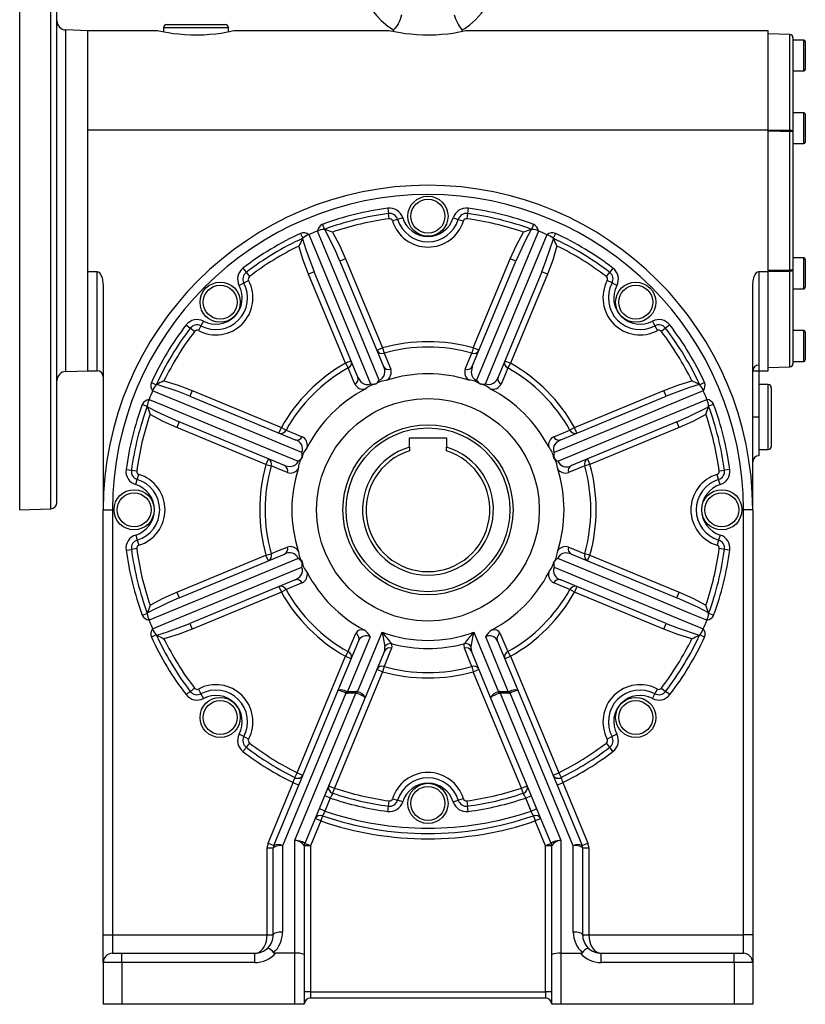
# Model space of a CAD drawing. Extents: x -477 to 800, y -477 to 477.
# Drawn here: x -477 to -223, y -180 to 139 of the extents above; entities that cross this region are included whole.
import ezdxf

# ---------------------------------------------------------------- set-up
doc = ezdxf.new("R2010")
doc.units = 0
doc.linetypes.add('SLD-PLNÁ', pattern=[0])
doc.layers.add('VIDITELNE', color=2, linetype='SLD-PLNÁ')

msp = doc.modelspace()

# ---------------------------------------------------------------- linework, layer by layer
at = {"layer": 'VIDITELNE', "color": 2, "linetype": 'SLD-PLNÁ'}
for p, q in [((-477, 80), (-477, 180)), ((-466.93, 80), (-466.93, 179.65)), ((-465, 80), (-465, 177.65)), ((-429.5, 137), (-410.5, 137)), ((-455, 135), (-462.1, 135.25)), ((-462.1, 80), (-462.1, 135.25)), ((-432.5, 135), (-455, 135)), ((-455, 102.91), (-455, 135)), ((-455, 80), (-455, 135)), ((-430.5, 136), (-430.5, 134.58)), ((-409.5, 136), (-430.5, 136)), ((-409.5, 134.58), (-409.5, 136)), ((-357.5, 135), (-407.53, 135)), ((-356.11, 135.23), (-356.2, 134.72)), ((-333.8, 134.72), (-333.89, 135.23)), ((-235, 135), (-332.53, 135)), ((-235, 102.91), (-235, 135)), ((-227.97, 133.75), (-235, 134)), ((-227.97, 102.84), (-227.97, 133.75)), ((-227, 132.75), (-227, 102.42)), ((-223.5, 132), (-227, 132)), ((-223.5, 122), (-223.5, 132)), ((-223, 131.5), (-223, 122.5)), ((-227, 122), (-223.5, 122)), ((-223.5, 108.5), (-227, 108.5)), ((-223.5, 98.5), (-223.5, 108.5)), ((-223, 108), (-223, 99)), ((-455, 102.91), (-235, 102.91)), ((-235, 57.09), (-235, 102.91)), ((-227.97, 57.58), (-227.97, 102.42)), ((-227, 102.42), (-227.97, 102.42)), ((-227, 102.42), (-227, 57.58)), ((-227, 98.5), (-223.5, 98.5)), ((-477, -20), (-477, 80)), ((-466.93, -19.65), (-466.93, 80)), ((-465, -17.65), (-465, 80)), ((-462.1, 24.75), (-462.1, 80)), ((-455, 25), (-455, 80)), ((-358.01, 77.6), (-357.79, 75.88)), ((-331.99, 77.6), (-332.21, 75.88)), ((-357.56, 74.17), (-357.79, 75.88)), ((-354.81, 73.98), (-356.47, 73.47)), ((-353.16, 74.49), (-354.81, 73.98)), ((-336.84, 74.49), (-335.19, 73.98)), ((-335.19, 73.98), (-333.53, 73.47)), ((-332.21, 75.88), (-332.44, 74.17)), ((-379.1, 72.37), (-378.5, 70.75)), ((-378.33, 70.71), (-378.5, 70.75)), ((-311.5, 70.75), (-311.67, 70.71)), ((-310.9, 72.37), (-311.5, 70.75)), ((-386.21, 69.43), (-385.48, 67.85)), ((-385.48, 67.85), (-385.57, 67.71)), ((-303.79, 69.43), (-304.52, 67.85)), ((-304.43, 67.71), (-304.52, 67.85)), ((-371.61, 61.24), (-373.46, 60.47)), ((-371.61, 61.24), (-359.66, 32.38)), ((-330.34, 32.38), (-318.39, 61.24)), ((-316.54, 60.47), (-318.39, 61.24)), ((-223.5, 61.5), (-227, 61.5)), ((-223.5, 51.5), (-223.5, 61.5)), ((-223, 61), (-223, 52)), ((-404.81, 58.22), (-403.76, 56.84)), ((-373.46, 60.47), (-359.34, 26.37)), ((-330.66, 26.37), (-316.54, 60.47)), ((-285.19, 58.22), (-286.24, 56.84)), ((-227, 57.58), (-227.97, 57.58)), ((-227, 57.58), (-227, 27.25)), ((-455, 25), (-455, 57.09)), ((-455, 57.09), (-452, 57.09)), ((-452, 25), (-452, 57.09)), ((-404.51, 53.39), (-402.98, 54.2)), ((-403.76, 56.84), (-402.71, 55.46)), ((-381.78, 57.03), (-383.63, 56.26)), ((-371.67, 27.4), (-383.63, 56.26)), ((-367.65, 22.93), (-381.78, 57.03)), ((-308.22, 57.03), (-322.35, 22.93)), ((-306.37, 56.26), (-318.33, 27.4)), ((-306.37, 56.26), (-308.22, 57.03)), ((-287.29, 55.46), (-286.24, 56.84)), ((-285.49, 53.39), (-287.02, 54.2)), ((-238, 57.09), (-238, 26.81)), ((-238, 57.09), (-235, 57.09)), ((-235, 25), (-235, 57.09)), ((-227.97, 26.25), (-227.97, 57.16)), ((-450, 52.63), (-450, -20)), ((-406.04, 52.58), (-404.51, 53.39)), ((-283.96, 52.58), (-285.49, 53.39)), ((-240, -20), (-240, 52.63)), ((-227, 51.5), (-223.5, 51.5)), ((-423.22, 39.81), (-421.84, 38.76)), ((-420.46, 37.71), (-421.84, 38.76)), ((-418.39, 39.51), (-419.2, 37.98)), ((-417.58, 41.04), (-418.39, 39.51)), ((-272.42, 41.04), (-271.61, 39.51)), ((-271.61, 39.51), (-270.8, 37.98)), ((-268.16, 38.76), (-269.54, 37.71)), ((-266.78, 39.81), (-268.16, 38.76)), ((-223.5, 38), (-227, 38)), ((-223.5, 28), (-223.5, 38)), ((-223, 37.5), (-223, 28.5)), ((-361.51, 31.61), (-359.66, 32.38)), ((-359.66, 32.38), (-359.19, 30.71)), ((-330.34, 32.38), (-330.81, 30.71)), ((-328.49, 31.61), (-330.34, 32.38)), ((-369.82, 28.17), (-371.67, 27.4)), ((-371.67, 27.4), (-370.82, 25.89)), ((-320.18, 28.17), (-318.33, 27.4)), ((-318.33, 27.4), (-319.18, 25.89)), ((-238, 26.81), (-238, 24.88)), ((-235, 26), (-227.97, 26.25)), ((-227, 28), (-223.5, 28)), ((-462.1, 24.75), (-455, 25)), ((-455, 25), (-452, 25)), ((-238, 24.88), (-240, 24.88)), ((-238, 25), (-235, 25)), ((-238, 24.88), (-238, 10)), ((-434.43, 21.21), (-432.85, 20.48)), ((-432.71, 20.57), (-432.85, 20.48)), ((-361.86, 20.71), (-361.87, 20.73)), ((-328.14, 20.71), (-328.13, 20.73)), ((-257.15, 20.48), (-257.29, 20.57)), ((-255.57, 21.21), (-257.15, 20.48)), ((-235, 20.5), (-238, 20.5)), ((-235, -0.5), (-235, 20.5)), ((-234, 19.5), (-234, 0.5)), ((-421.26, 18.63), (-422.03, 16.78)), ((-422.03, 16.78), (-387.93, 2.65)), ((-421.26, 18.63), (-392.4, 6.67)), ((-302.07, 2.65), (-267.97, 16.78)), ((-297.6, 6.67), (-268.74, 18.63)), ((-267.97, 16.78), (-268.74, 18.63)), ((-437.37, 14.1), (-435.75, 13.5)), ((-435.75, 13.5), (-435.71, 13.33)), ((-254.29, 13.33), (-254.25, 13.5)), ((-252.63, 14.1), (-254.25, 13.5)), ((-238, 10), (-240, 10)), ((-238, 10), (-238, -2.5)), ((-425.47, 8.46), (-426.24, 6.61)), ((-397.38, -5.34), (-426.24, 6.61)), ((-391.37, -5.66), (-425.47, 8.46)), ((-393.17, 4.82), (-392.4, 6.67)), ((-392.4, 6.67), (-390.89, 5.82)), ((-297.6, 6.67), (-299.11, 5.82)), ((-264.53, 8.46), (-298.63, -5.66)), ((-296.83, 4.82), (-297.6, 6.67)), ((-263.76, 6.61), (-292.62, -5.34)), ((-263.76, 6.61), (-264.53, 8.46)), ((-351, 3.3), (-339, 3.3)), ((-351, 0.29), (-351, 3.3)), ((-339, 3.3), (-339, 0.29)), ((-351, 0.29), (-351, -0.92)), ((-339, -0.92), (-339, 0.29)), ((-385.71, -3.14), (-385.73, -3.13)), ((-304.29, -3.14), (-304.27, -3.13)), ((-238, -0.5), (-235, -0.5)), ((-396.61, -3.49), (-397.38, -5.34)), ((-397.38, -5.34), (-395.71, -5.81)), ((-292.62, -5.34), (-294.29, -5.81)), ((-293.39, -3.49), (-292.62, -5.34)), ((-442.6, -6.99), (-440.88, -7.21)), ((-440.88, -7.21), (-439.17, -7.44)), ((-438.98, -10.19), (-438.47, -8.53)), ((-251.02, -10.19), (-251.53, -8.53)), ((-250.83, -7.44), (-249.12, -7.21)), ((-247.4, -6.99), (-249.12, -7.21)), ((-439.49, -11.84), (-438.98, -10.19)), ((-250.51, -11.84), (-251.02, -10.19)), ((-477, -20), (-466.93, -19.65)), ((-450, -20), (-447, -20)), ((-450, -157.5), (-450, -20)), ((-447, -20), (-447, -157.5)), ((-240, -20), (-243, -20)), ((-243, -157.5), (-243, -20)), ((-240, -20), (-240, -157.5)), ((-439.49, -28.16), (-438.98, -29.81)), ((-250.51, -28.16), (-251.02, -29.81)), ((-438.98, -29.81), (-438.47, -31.47)), ((-251.02, -29.81), (-251.53, -31.47)), ((-442.6, -33.01), (-440.88, -32.79)), ((-439.17, -32.56), (-440.88, -32.79)), ((-426.24, -46.61), (-397.38, -34.66)), ((-425.47, -48.46), (-391.37, -34.34)), ((-397.38, -34.66), (-395.71, -34.19)), ((-396.61, -36.51), (-397.38, -34.66)), ((-298.63, -34.34), (-264.53, -48.46)), ((-292.62, -34.66), (-294.29, -34.19)), ((-293.39, -36.51), (-292.62, -34.66)), ((-292.62, -34.66), (-263.76, -46.61)), ((-249.12, -32.79), (-250.83, -32.56)), ((-247.4, -33.01), (-249.12, -32.79)), ((-385.71, -36.86), (-385.73, -36.87)), ((-304.29, -36.86), (-304.27, -36.87)), ((-387.93, -42.65), (-422.03, -56.78)), ((-267.97, -56.78), (-302.07, -42.65)), ((-426.24, -46.61), (-425.47, -48.46)), ((-392.4, -46.67), (-421.26, -58.63)), ((-393.17, -44.82), (-392.4, -46.67)), ((-390.89, -45.82), (-392.4, -46.67)), ((-297.6, -46.67), (-299.11, -45.82)), ((-296.83, -44.82), (-297.6, -46.67)), ((-268.74, -58.63), (-297.6, -46.67)), ((-264.53, -48.46), (-263.76, -46.61)), ((-437.37, -54.1), (-435.75, -53.5)), ((-435.71, -53.33), (-435.75, -53.5)), ((-254.25, -53.5), (-254.29, -53.33)), ((-252.63, -54.1), (-254.25, -53.5)), ((-422.03, -56.78), (-421.26, -58.63)), ((-268.74, -58.63), (-267.97, -56.78)), ((-432.85, -60.48), (-434.43, -61.21)), ((-432.85, -60.48), (-432.71, -60.57)), ((-367.78, -78.92), (-359.78, -59.6)), ((-330.22, -59.6), (-322.22, -78.92)), ((-257.29, -60.57), (-257.15, -60.48)), ((-255.57, -61.21), (-257.15, -60.48)), ((-374.06, -78.39), (-367.37, -62.25)), ((-363.66, -61.12), (-370.98, -78.81)), ((-319.02, -78.81), (-326.34, -61.12)), ((-322.63, -62.25), (-315.94, -78.39)), ((-370.82, -65.89), (-371.67, -67.4)), ((-359.06, -65.7), (-365.27, -80.68)), ((-324.73, -80.68), (-330.94, -65.7)), ((-318.33, -67.4), (-319.18, -65.89)), ((-387.27, -105.08), (-371.67, -67.4)), ((-371.67, -67.4), (-369.82, -68.17)), ((-320.18, -68.17), (-318.33, -67.4)), ((-318.33, -67.4), (-302.73, -105.08)), ((-359.66, -72.38), (-375.26, -110.05)), ((-361.51, -71.61), (-359.66, -72.38)), ((-359.19, -70.71), (-359.66, -72.38)), ((-330.81, -70.71), (-330.34, -72.38)), ((-330.34, -72.38), (-328.49, -71.61)), ((-314.74, -110.05), (-330.34, -72.38)), ((-419.2, -77.98), (-418.39, -79.51)), ((-418.39, -79.51), (-417.58, -81.04)), ((-394.84, -128.57), (-374.06, -78.39)), ((-371.53, -79.28), (-392, -128.7)), ((-388, -126.88), (-368.33, -79.38)), ((-370.98, -79.38), (-370.98, -78.81)), ((-370.98, -78.81), (-368.33, -78.81)), ((-368.33, -79.38), (-370.98, -79.38)), ((-368.33, -79.38), (-368.33, -78.81)), ((-367.98, -79.4), (-367.78, -78.92)), ((-322.02, -79.4), (-322.22, -78.92)), ((-321.67, -79.38), (-321.67, -78.81)), ((-321.67, -78.81), (-319.02, -78.81)), ((-321.67, -79.38), (-302, -126.88)), ((-319.02, -79.38), (-321.67, -79.38)), ((-319.02, -79.38), (-319.02, -78.81)), ((-298, -128.7), (-318.47, -79.28)), ((-315.94, -78.39), (-295.16, -128.57)), ((-272.42, -81.04), (-271.61, -79.51)), ((-271.61, -79.51), (-270.8, -77.98)), ((-269.54, -77.71), (-268.16, -78.76)), ((-266.78, -79.81), (-268.16, -78.76)), ((-365.27, -80.68), (-384.85, -127.96)), ((-305.15, -127.96), (-324.73, -80.68)), ((-404.51, -93.39), (-406.04, -92.58)), ((-402.98, -94.2), (-404.51, -93.39)), ((-402.71, -95.46), (-403.76, -96.84)), ((-286.24, -96.84), (-287.29, -95.46)), ((-285.49, -93.39), (-287.02, -94.2)), ((-283.96, -92.58), (-285.49, -93.39)), ((-285.19, -98.22), (-286.24, -96.84)), ((-388.05, -106.63), (-387.27, -105.08)), ((-387.27, -105.08), (-385.43, -105.84)), ((-304.57, -105.84), (-302.73, -105.08)), ((-302.73, -105.08), (-301.95, -106.63)), ((-396.7, -127.82), (-388.6, -108.28)), ((-388.6, -108.28), (-386.76, -109.05)), ((-303.24, -109.05), (-301.4, -108.28)), ((-301.4, -108.28), (-293.3, -127.82)), ((-377.11, -109.28), (-375.26, -110.05)), ((-375.26, -110.05), (-375.82, -111.69)), ((-314.74, -110.05), (-312.89, -109.28)), ((-314.18, -111.69), (-314.74, -110.05)), ((-376.59, -113.26), (-378.44, -112.49)), ((-376.59, -113.26), (-378.33, -117.46)), ((-357.79, -115.88), (-357.56, -114.17)), ((-356.47, -113.47), (-354.81, -113.98)), ((-353.16, -114.49), (-354.81, -113.98)), ((-336.84, -114.49), (-335.19, -113.98)), ((-333.53, -113.47), (-335.19, -113.98)), ((-332.44, -114.17), (-332.21, -115.88)), ((-313.41, -113.26), (-311.56, -112.49)), ((-311.67, -117.46), (-313.41, -113.26)), ((-378.33, -117.46), (-380.18, -116.69)), ((-358.01, -117.6), (-357.79, -115.88)), ((-331.99, -117.6), (-332.21, -115.88)), ((-311.67, -117.46), (-309.82, -116.69)), ((-379.66, -120.66), (-383, -128.73)), ((-379.66, -120.66), (-381.51, -119.9)), ((-379.1, -119.03), (-379.66, -120.66)), ((-310.9, -119.03), (-310.34, -120.66)), ((-308.49, -119.9), (-310.34, -120.66)), ((-307, -128.73), (-310.34, -120.66)), ((-388, -163.5), (-388, -126.88)), ((-302, -126.88), (-302, -163.5)), ((-397, -157.5), (-397, -129.35)), ((-397, -129.35), (-395, -129.35)), ((-396.7, -127.82), (-394.85, -128.58)), ((-395, -157.5), (-395, -129.35)), ((-394.85, -128.58), (-394.84, -128.57)), ((-392, -128.7), (-392, -156.65)), ((-385, -128.65), (-385, -163.93)), ((-383, -128.73), (-385, -128.73)), ((-383, -128.73), (-384.85, -127.96)), ((-383, -128.73), (-383, -176)), ((-305.15, -127.96), (-307, -128.73)), ((-305, -128.73), (-307, -128.73)), ((-307, -176), (-307, -128.73)), ((-305, -163.93), (-305, -128.65)), ((-298, -156.65), (-298, -128.7)), ((-295.16, -128.57), (-295.15, -128.58)), ((-295.15, -128.58), (-293.3, -127.82)), ((-295, -129.35), (-295, -157.5)), ((-295, -129.35), (-293, -129.35)), ((-293, -129.35), (-293, -157.5)), ((-450, -157.5), (-447, -157.5)), ((-450, -166.5), (-450, -157.5)), ((-447, -157.5), (-447, -163.5)), ((-447, -157.5), (-397, -157.5)), ((-397, -157.5), (-395, -157.5)), ((-295, -157.5), (-293, -157.5)), ((-293, -157.5), (-243, -157.5)), ((-243, -163.5), (-243, -157.5)), ((-240, -157.5), (-243, -157.5)), ((-240, -157.5), (-240, -166.5)), ((-447, -163.5), (-444, -163.5)), ((-444, -166.5), (-444, -163.5)), ((-444, -163.5), (-401, -163.5)), ((-401, -166.5), (-401, -163.5)), ((-388, -163.5), (-394.29, -163.5)), ((-388, -180), (-388, -163.5)), ((-385, -163.93), (-385, -180)), ((-305, -180), (-305, -163.93)), ((-302, -163.5), (-295.71, -163.5)), ((-302, -163.5), (-302, -180)), ((-289, -166.5), (-289, -163.5)), ((-289, -163.5), (-246, -163.5)), ((-246, -166.5), (-246, -163.5)), ((-246, -163.5), (-243, -163.5)), ((-450, -166.5), (-450, -180)), ((-444, -166.5), (-450, -166.5)), ((-401, -166.5), (-444, -166.5)), ((-444, -166.5), (-444, -180)), ((-246, -166.5), (-289, -166.5)), ((-246, -166.5), (-246, -180)), ((-240, -166.5), (-246, -166.5)), ((-240, -166.5), (-240, -180)), ((-383, -176), (-385, -176)), ((-383, -176), (-383, -178)), ((-383, -176), (-307, -176)), ((-307, -178), (-383, -178)), ((-307, -176), (-307, -178)), ((-305, -176), (-307, -176)), ((-444, -180), (-450, -180)), ((-388, -180), (-444, -180)), ((-385, -180), (-388, -180)), ((-302, -180), (-305, -180)), ((-246, -180), (-302, -180)), ((-240, -180), (-246, -180))]:
    msp.add_line(p, q, dxfattribs=at)
for points in [[(-345, 176), (-348.37, 175.84), (-351.29, 175.24), (-353.74, 174.39), (-355.75, 173.43), (-359.12, 171.16), (-361.73, 168.61), (-362.99, 167), (-364.17, 165.14), (-365.33, 162.78), (-366.25, 160.07), (-366.78, 157.54), (-366.99, 155.29), (-366.87, 151.87), (-366.13, 148.18), (-364.81, 144.75), (-363.04, 141.71), (-361.64, 139.9), (-360.1, 138.28), (-358, 136.5), (-356.09, 135.25)], [(-333.9, 135.25), (-333.04, 135.77), (-331.42, 136.95), (-329.61, 138.55), (-327.71, 140.69), (-326.08, 143.09), (-324.99, 145.19), (-324.29, 146.9), (-323.7, 148.83), (-323.2, 151.31), (-322.99, 154.16), (-323.28, 157.92), (-324.08, 161.18), (-325.54, 164.63), (-327.62, 167.82), (-330.05, 170.44), (-332.55, 172.4), (-334.32, 173.47), (-336.95, 174.66), (-339.22, 175.37), (-341.91, 175.87), (-345, 176)], [(-353.52, 140.19), (-353.72, 139.4), (-354, 138.63), (-354.31, 137.93), (-354.65, 137.29), (-355, 136.72), (-355.34, 136.22), (-355.65, 135.81), (-355.89, 135.49), (-356.05, 135.3), (-356.11, 135.23), (-356.1, 135.23)], [(-407.53, 134.99), (-407.51, 135), (-407.76, 134.94), (-408.32, 134.82), (-409.22, 134.63), (-410.4, 134.41), (-411.88, 134.17), (-413.57, 133.95), (-415.5, 133.75), (-417.5, 133.62), (-419.63, 133.56), (-421.67, 133.59), (-423.71, 133.69), (-425.59, 133.85), (-427.36, 134.06), (-428.92, 134.3), (-430.27, 134.54), (-431.32, 134.74), (-432.06, 134.9), (-432.5, 135)], [(-332.53, 134.99), (-332.51, 135), (-332.76, 134.94), (-333.32, 134.82), (-334.22, 134.63), (-335.4, 134.41), (-336.88, 134.17), (-338.57, 133.95), (-340.5, 133.75), (-342.5, 133.62), (-344.63, 133.56), (-346.67, 133.59), (-348.71, 133.69), (-350.59, 133.85), (-352.36, 134.06), (-353.92, 134.3), (-355.27, 134.54), (-356.32, 134.74), (-357.06, 134.9), (-357.5, 135)], [(-235, 102.9), (-233, 102.88), (-227.97, 102.84)], [(-227.97, 102.42), (-231, 102.44), (-235, 102.47)], [(-227.97, 102.84), (-227.78, 102.83), (-227.59, 102.81), (-227.43, 102.77), (-227.28, 102.71), (-227.16, 102.65), (-227.07, 102.58), (-227.02, 102.5), (-227, 102.42)], [(-360.73, 21.95), (-370.52, 45.57), (-380.72, 70.18)], [(-373.46, 60.47), (-375.05, 64.13), (-378.33, 70.71)], [(-309.28, 70.18), (-311.5, 64.82), (-320.39, 43.39), (-329.27, 21.95)], [(-311.67, 70.71), (-313.35, 67.51), (-316.54, 60.47)], [(-385.57, 67.71), (-384.49, 64.26), (-381.78, 57.03)], [(-383.51, 69.03), (-381.29, 63.67), (-372.42, 42.23), (-363.55, 20.79)], [(-375.87, 69.84), (-373.6, 65.63), (-371.61, 61.24)], [(-326.45, 20.79), (-316.68, 44.41), (-306.49, 69.03)], [(-318.39, 61.24), (-316.41, 65.61), (-314.13, 69.84)], [(-308.22, 57.03), (-306.76, 60.73), (-304.43, 67.71)], [(-383.63, 56.26), (-385.32, 60.75), (-386.7, 65.36)], [(-303.3, 65.36), (-304.67, 60.77), (-306.37, 56.26)], [(-235, 57.53), (-231, 57.56), (-227.97, 57.58)], [(-227, 57.58), (-227.02, 57.5), (-227.07, 57.42), (-227.16, 57.35), (-227.28, 57.29), (-227.43, 57.23), (-227.59, 57.19), (-227.78, 57.17), (-227.97, 57.16)], [(-452, 57.09), (-451.7, 57.03), (-451.36, 56.84), (-450.94, 56.36), (-450.38, 55.16), (-450, 52.63)], [(-240, 52.63), (-239.88, 54.06), (-239.51, 55.48), (-239.2, 56.14), (-238.64, 56.84), (-238.34, 57.02), (-238, 57.09)], [(-227.97, 57.16), (-229.96, 57.14), (-235, 57.1)], [(-359.19, 30.71), (-358.43, 28.85), (-357.05, 25.46)], [(-332.95, 25.46), (-332.19, 27.33), (-330.81, 30.71)], [(-368.63, 20.67), (-369.41, 22.52), (-370.82, 25.89)], [(-330.66, 26.37), (-330.74, 26.16), (-331.03, 24.59), (-330.82, 23.45), (-330.44, 22.78), (-329.9, 22.27), (-329.38, 21.99), (-329.27, 21.95)], [(-319.18, 25.89), (-319.95, 24.04), (-321.37, 20.67)], [(-367.65, 22.93), (-367.56, 22.72), (-366.66, 21.41), (-365.7, 20.75), (-364.95, 20.55), (-364.21, 20.57), (-363.65, 20.74), (-363.55, 20.79)], [(-422.03, 16.78), (-425.73, 18.24), (-432.71, 20.57)], [(-430.36, 21.7), (-425.77, 20.33), (-421.26, 18.63)], [(-358.29, 21.95), (-358.6, 21.86), (-359.87, 21.64), (-361.11, 21.19), (-361.86, 20.71)], [(-324.74, 19.06), (-325.02, 19.21), (-326.07, 19.96), (-327.26, 20.52), (-328.14, 20.71)], [(-268.74, 18.63), (-264.25, 20.32), (-259.64, 21.7)], [(-257.29, 20.57), (-260.74, 19.49), (-267.97, 16.78)], [(-385.79, -1.45), (-409.41, 8.32), (-434.03, 18.51)], [(-255.97, 18.51), (-261.33, 16.29), (-282.77, 7.42), (-304.21, -1.45)], [(-435.71, 13.33), (-432.51, 11.65), (-425.47, 8.46)], [(-435.18, 15.72), (-429.82, 13.5), (-408.39, 4.61), (-386.95, -4.27)], [(-303.05, -4.27), (-279.43, 5.52), (-254.82, 15.72)], [(-264.53, 8.46), (-260.87, 10.05), (-254.29, 13.33)], [(-426.24, 6.61), (-430.61, 8.59), (-434.84, 10.87)], [(-255.16, 10.87), (-259.37, 8.6), (-263.76, 6.61)], [(-390.89, 5.82), (-389.04, 5.05), (-385.67, 3.63)], [(-304.33, 3.63), (-302.48, 4.41), (-299.11, 5.82)], [(-384.06, 0.26), (-384.21, -0.02), (-384.96, -1.07), (-385.52, -2.26), (-385.71, -3.14)], [(-302.07, 2.65), (-302.28, 2.56), (-303.59, 1.66), (-304.25, 0.7), (-304.45, -0.05), (-304.43, -0.79), (-304.26, -1.35), (-304.21, -1.45)], [(-303.05, -6.71), (-303.14, -6.4), (-303.36, -5.13), (-303.81, -3.89), (-304.29, -3.14)], [(-390.46, -7.95), (-392.33, -7.19), (-395.71, -5.81)], [(-391.37, -5.66), (-391.16, -5.74), (-389.59, -6.03), (-388.45, -5.82), (-387.78, -5.44), (-387.27, -4.9), (-386.99, -4.38), (-386.95, -4.27)], [(-294.29, -5.81), (-296.15, -6.57), (-299.54, -7.95)], [(-395.71, -34.19), (-393.85, -33.43), (-390.46, -32.05)], [(-386.95, -33.29), (-386.86, -33.6), (-386.64, -34.87), (-386.19, -36.11), (-385.71, -36.86)], [(-298.63, -34.34), (-298.84, -34.26), (-300.41, -33.97), (-301.55, -34.18), (-302.22, -34.56), (-302.73, -35.1), (-303.01, -35.62), (-303.05, -35.73)], [(-299.54, -32.05), (-297.67, -32.81), (-294.29, -34.19)], [(-386.95, -35.73), (-410.57, -45.52), (-435.18, -55.72)], [(-305.94, -40.26), (-305.79, -39.98), (-305.04, -38.93), (-304.48, -37.74), (-304.29, -36.86)], [(-254.82, -55.72), (-260.18, -53.5), (-281.61, -44.61), (-303.05, -35.73)], [(-434.03, -58.51), (-428.67, -56.29), (-407.23, -47.42), (-385.79, -38.55)], [(-387.93, -42.65), (-387.72, -42.56), (-386.41, -41.66), (-385.75, -40.7), (-385.55, -39.95), (-385.57, -39.21), (-385.74, -38.65), (-385.79, -38.55)], [(-304.21, -38.55), (-280.59, -48.32), (-255.97, -58.51)], [(-385.67, -43.63), (-387.52, -44.41), (-390.89, -45.82)], [(-299.11, -45.82), (-300.96, -45.05), (-304.33, -43.63)], [(-434.84, -50.87), (-430.63, -48.6), (-426.24, -46.61)], [(-263.76, -46.61), (-259.39, -48.59), (-255.16, -50.87)], [(-425.47, -48.46), (-429.13, -50.05), (-435.71, -53.33)], [(-254.29, -53.33), (-257.49, -51.65), (-264.53, -48.46)], [(-432.71, -60.57), (-429.26, -59.49), (-422.03, -56.78)], [(-267.97, -56.78), (-264.27, -58.24), (-257.29, -60.57)], [(-421.26, -58.63), (-425.75, -60.32), (-430.36, -61.7)], [(-370.82, -65.89), (-370.05, -64.04), (-368.35, -59.99)], [(-321.65, -59.99), (-320.87, -61.85), (-319.18, -65.89)], [(-259.64, -61.7), (-264.23, -60.33), (-268.74, -58.63)], [(-356.85, -63.27), (-356.66, -64.36), (-356.77, -64.79)], [(-333.23, -64.79), (-333.31, -63.73), (-333.15, -63.27)], [(-356.77, -64.79), (-357.53, -66.65), (-359.19, -70.71)], [(-359.06, -65.7), (-358.92, -65.28), (-358.91, -64.28)], [(-330.81, -70.71), (-331.57, -68.85), (-333.23, -64.79)], [(-331.09, -64.28), (-331.14, -64.69), (-330.94, -65.7)], [(-421.84, -78.76), (-421.96, -78.85), (-422.09, -78.95), (-422.25, -79.07), (-422.42, -79.2), (-422.61, -79.35), (-422.81, -79.5), (-423.01, -79.65), (-423.22, -79.81)], [(-421.84, -78.76), (-421.73, -78.67), (-421.59, -78.57), (-421.43, -78.45), (-421.26, -78.31), (-421.07, -78.17), (-420.88, -78.02), (-420.67, -77.87), (-420.46, -77.71)], [(-403.76, -96.84), (-403.85, -96.96), (-403.95, -97.09), (-404.07, -97.25), (-404.2, -97.42), (-404.35, -97.61), (-404.5, -97.81), (-404.65, -98.01), (-404.81, -98.22)], [(-388, -126.88), (-387.45, -126.93), (-386.93, -127), (-386.43, -127.1), (-385.98, -127.21), (-385.59, -127.34), (-385.28, -127.49), (-385.05, -127.64), (-384.91, -127.79), (-384.86, -127.94)], [(-305.14, -127.94), (-305.08, -127.77), (-304.9, -127.6), (-304.61, -127.43), (-304.22, -127.28), (-303.75, -127.14), (-303.2, -127.02), (-302.61, -126.94), (-302, -126.88)], [(-384.86, -127.94), (-384.86, -127.96), (-384.85, -127.97), (-384.85, -127.96)], [(-305.15, -127.96), (-305.15, -127.97), (-305.14, -127.96), (-305.14, -127.94)], [(-401, -163.5), (-400.31, -163.41), (-399.63, -163.14), (-399, -162.7), (-398.43, -162.1), (-397.94, -161.36), (-397.54, -160.5), (-397.24, -159.55), (-397.06, -158.54), (-397, -157.5)], [(-392, -156.65), (-392.59, -156.66), (-393.15, -156.71), (-393.67, -156.79), (-394.12, -156.9), (-394.49, -157.03), (-394.77, -157.17), (-394.94, -157.33), (-395, -157.5)], [(-295, -157.5), (-295.06, -157.33), (-295.23, -157.17), (-295.51, -157.03), (-295.88, -156.9), (-296.33, -156.79), (-296.85, -156.71), (-297.41, -156.66), (-298, -156.65)], [(-293, -157.5), (-292.92, -158.67), (-292.7, -159.8), (-292.33, -160.83), (-291.83, -161.74), (-291.22, -162.49), (-290.53, -163.04), (-289.78, -163.38), (-289, -163.5)]]:
    msp.add_lwpolyline(points, dxfattribs=at)
for centre, radius in [((-345, 75), 6.5), ((-345, 75), 5.5), ((-412.18, 47.18), 6.5), ((-412.18, 47.18), 5.5), ((-277.82, 47.18), 6.5), ((-277.82, 47.18), 5.5), ((-345, -20), 36), ((-345, -20), 27.5), ((-345, -20), 26.5), ((-440, -20), 6.5), ((-440, -20), 5.5), ((-250, -20), 6.5), ((-250, -20), 5.5), ((-412.18, -87.18), 6.5), ((-412.18, -87.18), 5.5), ((-277.82, -87.18), 6.5), ((-277.82, -87.18), 5.5), ((-345, -115), 6.5), ((-345, -115), 5.5)]:
    msp.add_circle(centre, radius, dxfattribs=at)
for centre, radius, start, end in [((-324.9, 143.08), 11.94, 193.9995, 221.0855), ((-462, 138.25), 3, 180, 268), ((-429.5, 136), 1, 90, 180), ((-410.5, 136), 1, 0, 90), ((-228, 132.75), 1, 0, 88), ((-223.5, 131.5), 0.5, 0, 90), ((-223.5, 122.5), 0.5, 270, 0), ((-223.5, 108), 0.5, 0, 90), ((-254.22, 102.63), 26.26, 359.5366, 0.4634), ((-223.5, 99), 0.5, 270, 0), ((-345, -20), 105, 0, 180), ((-345, -20), 102, 0, 180), ((-345, -20), 98.46, 97.5954, 110.26), ((-357.42, 73.18), 4.46, 17.1102, 97.5954), ((-332.58, 73.18), 4.46, 82.4046, 162.8898), ((-345, -20), 98.46, 69.74, 82.4046), ((-345, -20), 96.73, 97.5954, 110.26), ((-345, -20), 95, 97.5954, 108.963), ((-357.42, 73.18), 2.73, 17.1102, 97.5954), ((-357.42, 73.18), 1, 17.1102, 97.5954), ((-345, 77), 12, 197.1102, 342.8898), ((-345, 77), 10.27, 197.1102, 342.8898), ((-345, 77), 8.54, 197.1102, 342.8898), ((-332.58, 73.18), 2.73, 82.4046, 162.8898), ((-332.58, 73.18), 1, 82.4046, 162.8898), ((-345, -20), 95, 71.037, 82.4046), ((-345, -20), 96.73, 69.74, 82.4046), ((-345, -20), 97, 111.6069, 113.3931), ((-377.9, 69.79), 2.85, 114.8816, 171.9996), ((-378.28, 65.25), 5.5, 92.2031, 116.2419), ((-404.01, -6.6), 81.46, 69.7939, 71.63), ((-286.03, -6.5), 81.35, 108.3688, 110.2074), ((-311.48, 66.19), 4.56, 61.2242, 90.3308), ((-312.24, 69.69), 3, 9.5319, 63.5868), ((-345, -20), 97, 66.6069, 68.3931), ((-345, -20), 98.46, 114.74, 127.4046), ((-345, -20), 96.73, 114.74, 127.4046), ((-312.85, 31.24), 81.35, 153.3688, 155.2074), ((-385.23, 66.76), 2.84, 52.9352, 110.1835), ((-382.24, 64.65), 4.56, 106.2242, 135.3308), ((-304.79, 66.87), 2.74, 68.6659, 128.2153), ((-308.26, 63.81), 5.5, 47.2031, 71.2419), ((-345, -20), 96.73, 52.5954, 65.26), ((-377.25, 31.2), 81.46, 24.7939, 26.63), ((-345, -20), 98.46, 52.5954, 65.26), ((-345, -20), 95, 116.037, 127.4046), ((-345, -20), 95, 52.5954, 63.963), ((-223.5, 61), 0.5, 0, 90), ((-402.1, 54.67), 4.46, 127.4046, 207.8898), ((-287.9, 54.67), 4.46, 332.1102, 52.5954), ((-254.22, 57.37), 26.26, 359.5366, 0.4634), ((-413.59, 48.59), 12, 242.1102, 27.8898), ((-402.1, 54.67), 2.73, 127.4046, 207.8898), ((-402.1, 54.67), 1, 127.4046, 207.8898), ((-276.41, 48.59), 12, 152.1102, 297.8898), ((-287.9, 54.67), 1, 332.1102, 52.5954), ((-287.9, 54.67), 2.73, 332.1102, 52.5954), ((-413.59, 48.59), 10.27, 242.1102, 27.8898), ((-413.59, 48.59), 8.54, 242.1102, 27.8898), ((-276.41, 48.59), 10.27, 152.1102, 297.8898), ((-276.41, 48.59), 8.54, 152.1102, 297.8898), ((-223.5, 52), 0.5, 270, 0), ((-419.67, 37.1), 4.46, 62.1102, 142.5954), ((-270.33, 37.1), 4.46, 37.4046, 117.8898), ((-345, -20), 98.46, 142.5954, 155.26), ((-345, -20), 96.73, 142.5954, 155.26), ((-419.67, 37.1), 2.73, 62.1102, 142.5954), ((-270.33, 37.1), 2.73, 37.4046, 117.8898), ((-345, -20), 96.73, 24.74, 37.4046), ((-345, -20), 98.46, 24.74, 37.4046), ((-345, -20), 95, 142.5954, 153.963), ((-419.67, 37.1), 1, 62.1102, 142.5954), ((-270.33, 37.1), 1, 37.4046, 117.8898), ((-345, -20), 95, 26.037, 37.4046), ((-223.5, 37.5), 0.5, 0, 90), ((-345, -20), 54.39, 74.3634, 105.6366), ((-345, -20), 52.66, 74.3634, 105.6366), ((-359.85, 32.44), 1.85, 206.4138, 290.9796), ((-330.15, 32.44), 1.85, 249.0204, 333.5862), ((-345, -20), 54.39, 119.3634, 150.6366), ((-345, -20), 52.66, 119.3634, 150.6366), ((-371.57, 27.58), 1.85, 294.0204, 18.5862), ((-361.97, 24.77), 3.08, 293.8032, 31.2988), ((-357.69, 27.19), 1.84, 206.3634, 290.3636), ((-332.31, 27.19), 1.84, 249.6364, 333.6366), ((-318.43, 27.58), 1.85, 161.4138, 245.9796), ((-345, -20), 52.66, 29.3634, 60.6366), ((-345, -20), 54.39, 29.3634, 60.6366), ((-238.03, 24.84), 1.97, 89.0579, 179.0259), ((-228, 27.25), 1, 272, 0), ((-223.5, 28.5), 0.5, 270, 0), ((-462, 21.75), 3, 92, 180), ((-452, 23), 2, 0, 90), ((-369.4, 22.34), 1.84, 294.6364, 18.6366), ((-359.93, 24.5), 3.04, 302.7481, 18.3923), ((-345, -20), 44, 72.4236, 107.5764), ((-330.07, 24.5), 3.04, 161.6251, 237.2345), ((-325.34, 23.66), 3.08, 248.8032, 346.2988), ((-320.6, 22.34), 1.84, 161.3634, 245.3636), ((-431.87, 20.21), 2.74, 158.6659, 218.2153), ((-428.81, 16.74), 5.5, 137.2031, 161.2419), ((-396.2, -52.25), 81.46, 114.7939, 116.63), ((-365.91, 22.03), 3.04, 206.6251, 282.2345), ((-360.48, 13.55), 7.3, 100.9566, 130.9997), ((-362.58, 24.76), 4.09, 256.3394, 279.9907), ((-364.23, 24.09), 4.1, 305.0461, 328.6238), ((-332.22, 14.67), 7.3, 55.9566, 85.9997), ((-325.78, 24.08), 4.09, 211.3394, 234.9907), ((-327.42, 24.77), 4.1, 260.0461, 283.6238), ((-324.09, 22.03), 3.04, 257.7481, 333.3923), ((-293.76, -52.15), 81.35, 63.3688, 65.2074), ((-260.35, 17.24), 4.56, 16.2242, 45.3308), ((-258.24, 20.23), 2.84, 322.9352, 20.1835), ((-235, 19.5), 1, 0, 90), ((-345, -20), 97, 156.6069, 158.3931), ((-345, -20), 44, 117.4236, 152.5764), ((-345, -20), 44, 27.4236, 62.5764), ((-345, -20), 97, 21.6069, 23.3931), ((-345, -20), 98.46, 159.74, 172.4046), ((-345, -20), 96.73, 159.74, 172.4046), ((-434.69, 12.76), 3, 99.5319, 153.5868), ((-431.19, 13.52), 4.56, 151.2242, 180.3308), ((-358.5, 38.97), 81.35, 198.3688, 200.2074), ((-331.6, 39.01), 81.46, 339.7939, 341.63), ((-259.75, 13.28), 5.5, 2.2031, 26.2419), ((-255.21, 12.9), 2.85, 24.8816, 81.9996), ((-345, -20), 96.73, 7.5954, 20.26), ((-345, -20), 98.46, 7.5954, 20.26), ((-345, -20), 95, 161.037, 172.4046), ((-345, -20), 95, 7.5954, 18.963), ((-392.58, 6.57), 1.85, 251.4138, 335.9796), ((-387.34, 4.4), 1.84, 251.3634, 335.3636), ((-387.03, 0.91), 3.04, 347.7481, 63.3923), ((-302.97, 0.91), 3.04, 116.6251, 192.2345), ((-302.66, 4.4), 1.84, 204.6364, 288.6366), ((-297.42, 6.57), 1.85, 204.0204, 288.5862), ((-388.66, -0.34), 3.08, 338.8032, 76.2988), ((-345, -20), 21.15, 106.4767, 73.5233), ((-311.45, -4.52), 7.3, 10.9566, 40.9997), ((-235, 0.5), 1, 270, 0), ((-389.08, -0.78), 4.09, 301.3394, 324.9907), ((-379.67, -7.22), 7.3, 145.9566, 175.9997), ((-389.77, -2.42), 4.1, 350.0461, 13.6238), ((-345, -20), 20, 107.4576, 72.5424), ((-300.24, -2.42), 4.09, 166.3394, 189.9907), ((-300.91, -0.77), 4.1, 215.0461, 238.6238), ((-238, -4.5), 2, 90, 180), ((-345, -20), 54.39, 164.3634, 195.6366), ((-345, -20), 52.66, 164.3634, 195.6366), ((-397.44, -5.15), 1.85, 339.0204, 63.5862), ((-392.19, -7.31), 1.84, 339.6364, 63.6366), ((-300.23, -3.03), 3.08, 203.8032, 301.2988), ((-297.81, -7.31), 1.84, 116.3634, 200.3636), ((-292.56, -5.15), 1.85, 116.4138, 200.9796), ((-345, -20), 52.66, 344.3634, 15.6366), ((-345, -20), 54.39, 344.3634, 15.6366), ((-438.18, -7.58), 4.46, 172.4046, 252.8898), ((-438.18, -7.58), 2.73, 172.4046, 252.8898), ((-438.18, -7.58), 1, 172.4046, 252.8898), ((-442, -20), 12, 287.1102, 72.8898), ((-389.5, -5.07), 3.04, 251.6251, 327.2345), ((-345, -20), 44, 162.4236, 197.5764), ((-300.5, -5.07), 3.04, 212.7481, 288.3923), ((-345, -20), 44, 342.4236, 17.5764), ((-248, -20), 12, 107.1102, 252.8898), ((-251.82, -7.58), 1, 287.1102, 7.5954), ((-251.82, -7.58), 2.73, 287.1102, 7.5954), ((-251.82, -7.58), 4.46, 287.1102, 7.5954), ((-442, -20), 8.54, 287.1102, 72.8898), ((-442, -20), 10.27, 287.1102, 72.8898), ((-248, -20), 10.27, 107.1102, 252.8898), ((-248, -20), 8.54, 107.1102, 252.8898), ((-467, -17.65), 2, 272, 0), ((-438.18, -32.42), 4.46, 107.1102, 187.5954), ((-251.82, -32.42), 4.46, 352.4046, 72.8898), ((-438.18, -32.42), 2.73, 107.1102, 187.5954), ((-438.18, -32.42), 1, 107.1102, 187.5954), ((-251.82, -32.42), 1, 352.4046, 72.8898), ((-251.82, -32.42), 2.73, 352.4046, 72.8898), ((-345, -20), 98.46, 187.5954, 200.26), ((-345, -20), 96.73, 187.5954, 200.26), ((-345, -20), 95, 187.5954, 198.963), ((-397.44, -34.85), 1.85, 296.4138, 20.9796), ((-392.19, -32.69), 1.84, 296.3634, 20.3636), ((-389.77, -36.97), 3.08, 23.8032, 121.2988), ((-389.5, -34.93), 3.04, 32.7481, 108.3923), ((-310.33, -32.78), 7.3, 325.9566, 355.9997), ((-300.5, -34.93), 3.04, 71.6251, 147.2345), ((-297.81, -32.69), 1.84, 159.6364, 243.6366), ((-292.56, -34.85), 1.85, 159.0204, 243.5862), ((-345, -20), 95, 341.037, 352.4046), ((-345, -20), 96.73, 339.74, 352.4046), ((-345, -20), 98.46, 339.74, 352.4046), ((-389.09, -39.23), 4.1, 35.0461, 58.6238), ((-389.76, -37.58), 4.09, 346.3394, 9.9907), ((-378.55, -35.48), 7.3, 190.9566, 220.9997), ((-300.23, -37.58), 4.1, 170.0461, 193.6238), ((-300.92, -39.22), 4.09, 121.3394, 144.9907), ((-387.03, -40.91), 3.04, 296.6251, 12.2345), ((-345, -20), 44, 207.4236, 241.853), ((-345, -20), 44, 298.147, 332.5764), ((-302.97, -40.91), 3.04, 167.7481, 243.3923), ((-301.34, -39.66), 3.08, 158.8032, 256.2988), ((-387.34, -44.4), 1.84, 24.6364, 108.6366), ((-302.66, -44.4), 1.84, 71.3634, 155.3636), ((-392.58, -46.57), 1.85, 24.0204, 108.5862), ((-345, -20), 54.39, 209.3634, 240.6366), ((-345, -20), 52.66, 209.3634, 240.6366), ((-345, -20), 52.66, 299.3634, 330.6366), ((-345, -20), 54.39, 299.3634, 330.6366), ((-297.42, -46.57), 1.85, 71.4138, 155.9796), ((-358.4, -79.01), 81.46, 159.7939, 161.63), ((-331.5, -78.97), 81.35, 18.3688, 20.2074), ((-434.79, -52.9), 2.85, 204.8816, 261.9996), ((-430.25, -53.28), 5.5, 182.2031, 206.2419), ((-258.81, -53.52), 4.56, 331.2242, 0.3308), ((-255.31, -52.76), 3, 279.5319, 333.5868), ((-345, -20), 97, 201.6069, 203.3931), ((-345, -20), 97, 336.6069, 338.3931), ((-431.76, -60.23), 2.84, 142.9352, 200.1835), ((-429.65, -57.24), 4.56, 196.2242, 225.3308), ((-345, -20), 96.73, 204.74, 217.4046), ((-366.16, -61.32), 2.56, 80.8946, 148.6778), ((-369.12, -61.67), 1.84, 341.3561, 65.2739), ((-368.54, -63.42), 5.4, 25.2376, 58.9712), ((-240.63, 32.46), 150.57, 217.6907, 219.4789), ((-345, -20), 42.27, 249.5337, 290.4663), ((-246.24, -40.84), 115.08, 189.3806, 191.7517), ((-449.37, 32.46), 150.57, 320.5211, 322.3093), ((-443.76, -40.84), 115.08, 348.2483, 350.6194), ((-321.46, -63.42), 5.4, 121.0288, 154.7624), ((-323.82, -61.29), 2.53, 30.8094, 99.6182), ((-320.88, -61.67), 1.84, 114.7261, 198.6439), ((-345, -20), 96.73, 322.5954, 335.26), ((-261.19, -56.74), 5.5, 317.2031, 341.2419), ((-258.13, -60.21), 2.74, 338.6659, 38.2153), ((-345, -20), 98.46, 204.74, 217.4046), ((-396.24, 12.15), 81.35, 243.3688, 245.2074), ((-345, -20), 95, 206.037, 217.4046), ((-365.02, -63.32), 2.59, 58.3, 155.6297), ((-356.94, -65.7), 2.43, 87.9227, 144.2647), ((-345, -20), 44.87, 254.6874, 285.3126), ((-333.06, -65.7), 2.43, 35.7353, 92.0773), ((-325, -63.38), 2.62, 25.2831, 120.7872), ((-345, -20), 95, 322.5954, 333.963), ((-345, -20), 98.46, 322.5954, 335.26), ((-293.8, 12.25), 81.46, 294.7939, 296.63), ((-371.57, -67.58), 1.85, 341.4138, 65.9796), ((-357.41, -66.52), 1.84, 69.7261, 153.6439), ((-332.59, -66.52), 1.84, 26.3561, 110.2739), ((-318.43, -67.58), 1.85, 114.0204, 198.5862), ((-359.85, -72.44), 1.85, 69.0204, 153.5862), ((-345, -20), 54.39, 254.3634, 285.6366), ((-345, -20), 52.66, 254.3634, 285.6366), ((-330.15, -72.44), 1.85, 26.4138, 110.9796), ((-419.67, -77.1), 2.73, 217.4046, 297.8898), ((-419.67, -77.1), 1, 217.4046, 297.8898), ((-413.59, -88.59), 12, 332.1102, 117.8898), ((-413.59, -88.59), 10.27, 332.1102, 117.8898), ((-373.16, -81.71), 3.44, 57.887, 105.1592), ((-377.26, -91.5), 13.5, 64.8709, 76.2533), ((-387.9, -72.22), 17.82, 336.6565, 338.3435), ((-371, -77.91), 1.47, 248.7433, 270.5294), ((-371.13, -78.23), 0.6, 250.4426, 283.9937), ((-368.31, -80.22), 1.41, 67.8394, 90.4948), ((-368.19, -79.95), 0.583, 68.8549, 103.1416), ((-373.59, -94.82), 16.4, 59.5005, 70.0074), ((-368.6, -82.75), 3.92, 31.7799, 77.9752), ((-321.4, -82.75), 3.92, 102.0248, 148.2201), ((-316.96, -93.66), 15.12, 109.5474, 120.9447), ((-321.69, -80.22), 1.41, 89.5052, 112.1606), ((-321.81, -79.95), 0.583, 76.8584, 111.1451), ((-318.87, -78.23), 0.6, 256.0063, 289.5574), ((-319, -77.91), 1.47, 269.4706, 291.2567), ((-316.84, -81.71), 3.44, 74.8408, 122.113), ((-302.1, -72.22), 17.82, 201.6565, 203.3435), ((-312.74, -91.5), 13.5, 103.7467, 115.1291), ((-276.41, -88.59), 12, 62.1102, 207.8898), ((-276.41, -88.59), 10.27, 62.1102, 207.8898), ((-270.33, -77.1), 2.73, 242.1102, 322.5954), ((-270.33, -77.1), 1, 242.1102, 322.5954), ((-419.67, -77.1), 4.46, 217.4046, 297.8898), ((-413.59, -88.59), 8.54, 332.1102, 117.8898), ((-276.41, -88.59), 8.54, 62.1102, 207.8898), ((-270.33, -77.1), 4.46, 242.1102, 322.5954), ((-402.1, -94.67), 4.46, 152.1102, 232.5954), ((-402.1, -94.67), 2.73, 152.1102, 232.5954), ((-402.1, -94.67), 1, 152.1102, 232.5954), ((-345, -20), 95, 232.5954, 243.5767), ((-345, -20), 95, 296.4233, 307.4046), ((-287.9, -94.67), 1, 307.4046, 27.8898), ((-287.9, -94.67), 2.73, 307.4046, 27.8898), ((-287.9, -94.67), 4.46, 307.4046, 27.8898), ((-345, -20), 98.46, 232.5954, 243.7149), ((-345, -20), 96.73, 232.5954, 243.5767), ((-345, -20), 96.73, 296.4233, 307.4046), ((-345, -20), 98.46, 296.2851, 307.4046), ((-345, -117), 12, 17.1102, 162.8898), ((-732.78, 8.55), 363.47, 341.2497, 341.5253), ((-387.11, -104.97), 1.9, 240.6351, 332.7707), ((-345, -117), 10.27, 17.1102, 162.8898), ((-302.89, -104.97), 1.9, 207.2293, 299.3649), ((42.38, 8.41), 363.04, 198.4746, 198.7504), ((-375.3, -109.86), 1.9, 162.2293, 254.3649), ((-345, -20), 95, 251.4233, 262.4046), ((-345, -117), 8.54, 17.1102, 162.8898), ((-345, -20), 95, 277.5954, 288.5767), ((-314.7, -109.86), 1.9, 285.6351, 17.7707), ((-50.99, -273.82), 363.04, 153.4746, 153.7504), ((-345, -20), 98.46, 251.2851, 262.4046), ((-345, -20), 96.73, 251.4233, 262.4046), ((-357.42, -113.18), 4.46, 262.4046, 342.8898), ((-357.42, -113.18), 2.73, 262.4046, 342.8898), ((-357.42, -113.18), 1, 262.4046, 342.8898), ((-332.58, -113.18), 4.46, 197.1102, 277.5954), ((-332.58, -113.18), 2.73, 197.1102, 277.5954), ((-332.58, -113.18), 1, 197.1102, 277.5954), ((-345, -20), 96.73, 277.5954, 288.5767), ((-345, -20), 98.46, 277.5954, 288.7149), ((-639.39, -274.01), 363.47, 26.2497, 26.5253), ((17.08, -311.06), 440.27, 153.9125, 154.1396), ((-345, -20), 103, 251.1182, 288.8818), ((-707.42, -311.23), 440.64, 25.8605, 26.0874), ((-379.84, -120.73), 1.86, 66.4119, 153.3594), ((-345, -20), 106.46, 251.0003, 288.9997), ((-345, -20), 104.73, 251.0003, 288.9997), ((-310.16, -120.73), 1.86, 26.6406, 113.5881), ((-388.69, -131.48), 4.65, 37.4895, 81.4518), ((-301.31, -131.48), 4.65, 98.5482, 142.5105), ((-393, -129.35), 4, 157.5, 180), ((-393, -129.35), 2, 157.5, 180), ((-394.78, -129.36), 0.216, 156.4304, 177.2593), ((-393.13, -129.28), 1.85, 157.5267, 179.9056), ((-392.83, -132.41), 3.8, 77.4082, 124.4958), ((-393.55, -131.53), 3.23, 61.3206, 113.5805), ((-383.15, -128.65), 1.85, 157.4595, 179.9728), ((-383, -128.73), 2, 157.5, 180), ((-307, -128.73), 2, 0, 22.5), ((-306.85, -128.65), 1.85, 0.0272, 22.5405), ((-296.45, -131.53), 3.23, 66.4195, 118.6794), ((-297.17, -132.41), 3.8, 55.5042, 102.5918), ((-296.87, -129.28), 1.85, 0.0944, 22.4733), ((-297, -129.35), 2, 0, 22.5), ((-295.22, -129.36), 0.216, 2.7407, 23.5696), ((-297, -129.35), 4, 0, 22.5), ((-401, -157.5), 6, 314.357, 360), ((-401, -156.65), 9, 312.4465, 360), ((-289, -156.65), 9, 180, 227.5535), ((-289, -157.5), 6, 180, 225.643), ((-401, -157.5), 6, 270, 314.357), ((-398.28, -165.56), 4.05, 34.1441, 68.698), ((-291.72, -165.56), 4.05, 111.302, 145.8559), ((-289, -157.5), 6, 225.643, 270), ((-447, -166.5), 3, 90, 180), ((-401, -157.5), 9, 270, 318.1897), ((-394.34, -162.6), 0.906, 229.9534, 273.2558), ((-387.24, -168.79), 5.35, 65.279, 98.221), ((-302.73, -169), 5.55, 82.3946, 114.1054), ((-295.64, -162.64), 0.859, 265.5011, 311.2897), ((-289, -157.5), 9, 221.8103, 270), ((-243, -166.5), 3, 0, 90), ((-383, -180), 2, 90, 180), ((-307, -180), 2, 0, 90)]:
    msp.add_arc(centre, radius, start, end, dxfattribs=at)

doc.saveas('drawing.dxf')
